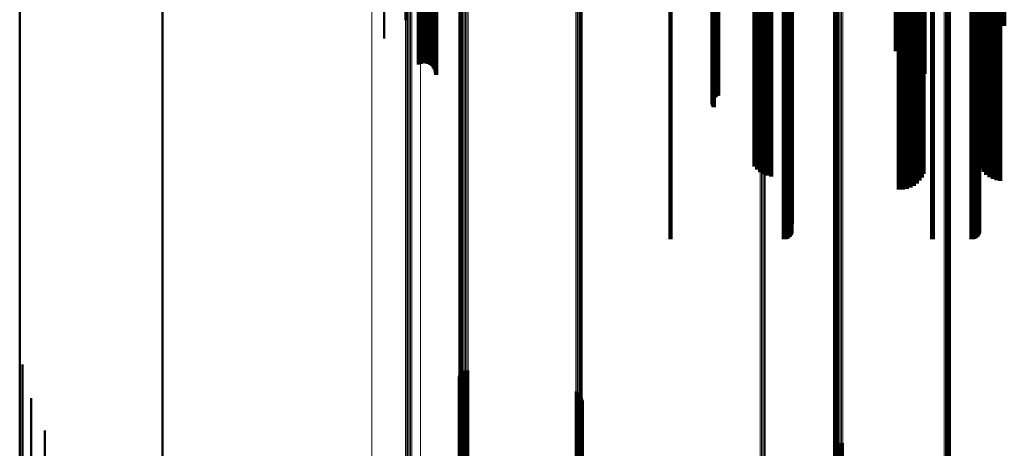
# Model space of a CAD drawing. Units: metres. Extents: x 0 to 11.2, y -0.9 to 0.9.
# Drawn here: x 0 to 0.1, y 0.1 to 0.1 of the extents above; entities that cross this region are included whole.
import ezdxf

# ---------------------------------------------------------------- set-up
doc = ezdxf.new("R2010")
doc.units = ezdxf.units.M
doc.linetypes.add('AUSGEZOGEN', pattern=[0])
doc.linetypes.add('VERDECKT2_S2', pattern=[0.09, 0.05, -0.04])
doc.layers.add('Fertigelement', color=7, linetype='AUSGEZOGEN', lineweight=50)
doc.layers.add('Standard', color=7, linetype='AUSGEZOGEN', lineweight=13)

msp = doc.modelspace()

# ---------------------------------------------------------------- linework, layer by layer
at = {"layer": 'Fertigelement', "transparency": 33554687}
for p, q in [((0.01, 0.150118), (0.01, 0.130417)), ((0, 0.148299), (0, 0.128829)), ((0.025528, 0.144176), (0.025528, 0.130204)), ((0.027038, 0.14444), (0.027038, 0.131488)), ((0.028788, 0.144423), (0.028788, 0.131405)), ((0.028833, 0.144422), (0.028833, 0.131402)), ((0.028879, 0.144423), (0.028879, 0.131406)), ((0.028923, 0.144425), (0.028923, 0.131418)), ((0.028965, 0.144429), (0.028965, 0.131437)), ((0.029002, 0.144435), (0.029002, 0.131463)), ((0.029035, 0.144441), (0.029035, 0.131495)), ((0.01, 0.130417), (0.01, 0.110791)), ((0, 0.128829), (0, 0.109434)), ((0.01, 0.110791), (0.01, 0.091255)), ((0, 0.109434), (0, 0.090128)), ((0.0002, 0.107377), (0.0002, 0.096126)), ((0.031128, 0.106917), (0.031128, 0.096063)), ((0.03122, 0.10694), (0.03122, 0.096066)), ((0.031314, 0.106946), (0.031314, 0.096067)), ((0.031408, 0.106936), (0.031408, 0.096066)), ((0.030771, 0.10651), (0.030771, 0.096008)), ((0.030798, 0.1066), (0.030798, 0.09602)), ((0.03084, 0.106685), (0.03084, 0.096032)), ((0.030895, 0.106761), (0.030895, 0.096042)), ((0.030964, 0.106826), (0.030964, 0.096051)), ((0.031042, 0.106879), (0.031042, 0.096058)), ((0.000796, 0.104998), (0.000796, 0.095803)), ((0.038954, 0.105473), (0.038954, 0.095867)), ((0.039045, 0.105447), (0.039045, 0.095864)), ((0.03913, 0.105406), (0.03913, 0.095858)), ((0.039207, 0.10535), (0.039207, 0.095851)), ((0.039273, 0.105282), (0.039273, 0.095841)), ((0.039326, 0.105203), (0.039326, 0.095831)), ((0.039365, 0.105117), (0.039365, 0.095819)), ((0.039388, 0.105025), (0.039388, 0.095807)), ((0.039394, 0.10493), (0.039394, 0.095794)), ((0.039317, 0.10466), (0.039317, 0.095757)), ((0.039359, 0.104745), (0.039359, 0.095769)), ((0.039385, 0.104836), (0.039385, 0.095781)), ((0.001771, 0.102749), (0.001771, 0.095498)), ((0.057063, 0.101546), (0.057063, 0.095335)), ((0.057108, 0.101624), (0.057108, 0.095345)), ((0.057165, 0.101693), (0.057165, 0.095354)), ((0.057233, 0.101752), (0.057233, 0.095362)), ((0.057309, 0.101798), (0.057309, 0.095369)), ((0.057392, 0.101832), (0.057392, 0.095373)), ((0.05748, 0.101852), (0.05748, 0.095376)), ((0.057569, 0.101857), (0.057569, 0.095377)), ((0.057658, 0.101847), (0.057658, 0.095375))]:
    msp.add_line(p, q, dxfattribs=at)
at = {"layer": 'Standard', "color": 7, "linetype": 'AUSGEZOGEN', "lineweight": 13, "transparency": 33554687}
for p, q in [((0.031314, 0.147612), (0.031314, 0.130375)), ((0.030771, 0.147522), (0.030771, 0.130295)), ((0.030798, 0.147541), (0.030798, 0.130312)), ((0.03084, 0.147558), (0.03084, 0.130327)), ((0.030895, 0.147574), (0.030895, 0.130341)), ((0.030964, 0.147587), (0.030964, 0.130353)), ((0.031042, 0.147598), (0.031042, 0.130362)), ((0.031128, 0.147606), (0.031128, 0.130369)), ((0.03122, 0.147611), (0.03122, 0.130373)), ((0.031408, 0.14761), (0.031408, 0.130373)), ((0.038954, 0.14731), (0.038954, 0.130107)), ((0.039045, 0.147304), (0.039045, 0.130102)), ((0.03913, 0.147296), (0.03913, 0.130094)), ((0.039207, 0.147284), (0.039207, 0.130084)), ((0.039273, 0.14727), (0.039273, 0.130072)), ((0.039326, 0.147254), (0.039326, 0.130057)), ((0.039365, 0.147237), (0.039365, 0.130042)), ((0.039388, 0.147218), (0.039388, 0.130025)), ((0.039394, 0.147198), (0.039394, 0.130008)), ((0.057011, 0.14645), (0.057011, 0.129344)), ((0.057014, 0.146469), (0.057014, 0.129361)), ((0.057031, 0.146487), (0.057031, 0.129377)), ((0.057063, 0.146504), (0.057063, 0.129392)), ((0.057108, 0.14652), (0.057108, 0.129406)), ((0.057165, 0.146534), (0.057165, 0.129419)), ((0.057233, 0.146546), (0.057233, 0.129429)), ((0.057309, 0.146556), (0.057309, 0.129438)), ((0.057392, 0.146563), (0.057392, 0.129444)), ((0.05748, 0.146566), (0.05748, 0.129448)), ((0.057569, 0.146568), (0.057569, 0.129448)), ((0.057658, 0.146565), (0.057658, 0.129447)), ((0.064765, 0.146283), (0.064765, 0.129196)), ((0.06485, 0.146278), (0.06485, 0.129192)), ((0.064929, 0.14627), (0.064929, 0.129185)), ((0.065002, 0.14626), (0.065002, 0.129176)), ((0.065066, 0.146248), (0.065066, 0.129165)), ((0.065119, 0.146234), (0.065119, 0.129152)), ((0.065161, 0.146218), (0.065161, 0.129138)), ((0.065189, 0.146201), (0.065189, 0.129123)), ((0.065204, 0.146183), (0.065204, 0.129108)), ((0.051879, 0.145018), (0.051879, 0.128075)), ((0.051971, 0.14502), (0.051971, 0.128076)), ((0.05206, 0.145025), (0.05206, 0.128081)), ((0.052144, 0.145033), (0.052144, 0.128087)), ((0.05222, 0.145043), (0.05222, 0.128097)), ((0.027038, 0.14444), (0.027038, 0.127562)), ((0.027114, 0.144451), (0.027114, 0.127572)), ((0.027198, 0.144459), (0.027198, 0.127579)), ((0.027288, 0.144464), (0.027288, 0.127584)), ((0.027382, 0.144466), (0.027382, 0.127585)), ((0.027475, 0.144465), (0.027475, 0.127584)), ((0.028073, 0.144786), (0.028073, 0.127869)), ((0.024658, 0.144024), (0.024658, 0.127193)), ((0.031128, 0.130369), (0.031128, 0.113184)), ((0.03122, 0.130373), (0.03122, 0.113187)), ((0.031314, 0.130375), (0.031314, 0.113188)), ((0.031408, 0.130373), (0.031408, 0.113187)), ((0.030771, 0.130295), (0.030771, 0.113119)), ((0.030798, 0.130312), (0.030798, 0.113133)), ((0.03084, 0.130327), (0.03084, 0.113147)), ((0.030895, 0.130341), (0.030895, 0.113159)), ((0.030964, 0.130353), (0.030964, 0.113169)), ((0.031042, 0.130362), (0.031042, 0.113178)), ((0.038954, 0.130107), (0.038954, 0.112954)), ((0.039045, 0.130102), (0.039045, 0.11295)), ((0.03913, 0.130094), (0.03913, 0.112944)), ((0.039207, 0.130084), (0.039207, 0.112935)), ((0.039273, 0.130072), (0.039273, 0.112924)), ((0.039326, 0.130057), (0.039326, 0.112912)), ((0.039365, 0.130042), (0.039365, 0.112898)), ((0.039388, 0.130025), (0.039388, 0.112883)), ((0.039394, 0.130008), (0.039394, 0.112868)), ((0.057011, 0.129344), (0.057011, 0.112289)), ((0.057014, 0.129361), (0.057014, 0.112304)), ((0.057031, 0.129377), (0.057031, 0.112318)), ((0.057063, 0.129392), (0.057063, 0.112331)), ((0.057108, 0.129406), (0.057108, 0.112343)), ((0.057165, 0.129419), (0.057165, 0.112354)), ((0.057233, 0.129429), (0.057233, 0.112363)), ((0.057309, 0.129438), (0.057309, 0.112371)), ((0.057392, 0.129444), (0.057392, 0.112376)), ((0.05748, 0.129448), (0.05748, 0.112379)), ((0.057569, 0.129448), (0.057569, 0.11238)), ((0.057658, 0.129447), (0.057658, 0.112379)), ((0.064765, 0.129196), (0.064765, 0.11216)), ((0.06485, 0.129192), (0.06485, 0.112156)), ((0.064929, 0.129185), (0.064929, 0.11215)), ((0.065002, 0.129176), (0.065002, 0.112142)), ((0.065066, 0.129165), (0.065066, 0.112133)), ((0.065119, 0.129152), (0.065119, 0.112122)), ((0.065161, 0.129138), (0.065161, 0.112109)), ((0.065189, 0.129123), (0.065189, 0.112096)), ((0.065204, 0.129108), (0.065204, 0.112083)), ((0.028073, 0.127869), (0.028073, 0.111002)), ((0.051879, 0.128075), (0.051879, 0.111181)), ((0.051971, 0.128076), (0.051971, 0.111183)), ((0.05206, 0.128081), (0.05206, 0.111186)), ((0.052144, 0.128087), (0.052144, 0.111192)), ((0.05222, 0.128097), (0.05222, 0.111201)), ((0.024658, 0.127193), (0.024658, 0.110412)), ((0.027038, 0.127562), (0.027038, 0.110734)), ((0.027114, 0.127572), (0.027114, 0.110742)), ((0.027198, 0.127579), (0.027198, 0.110749)), ((0.027288, 0.127584), (0.027288, 0.110753)), ((0.027382, 0.127585), (0.027382, 0.110754)), ((0.027475, 0.127584), (0.027475, 0.110753)), ((0.030798, 0.113133), (0.030798, 0.09602)), ((0.03084, 0.113147), (0.03084, 0.096032)), ((0.030895, 0.113159), (0.030895, 0.096042)), ((0.030964, 0.113169), (0.030964, 0.096051)), ((0.031042, 0.113178), (0.031042, 0.096058)), ((0.031128, 0.113184), (0.031128, 0.096063)), ((0.03122, 0.113187), (0.03122, 0.096066)), ((0.031314, 0.113188), (0.031314, 0.096067)), ((0.031408, 0.113187), (0.031408, 0.096066)), ((0.030771, 0.113119), (0.030771, 0.096008)), ((0.038954, 0.112954), (0.038954, 0.095867)), ((0.039045, 0.11295), (0.039045, 0.095864)), ((0.03913, 0.112944), (0.03913, 0.095858)), ((0.039207, 0.112935), (0.039207, 0.095851)), ((0.039273, 0.112924), (0.039273, 0.095841)), ((0.039326, 0.112912), (0.039326, 0.095831)), ((0.039365, 0.112898), (0.039365, 0.095819)), ((0.039388, 0.112883), (0.039388, 0.095807)), ((0.039394, 0.112868), (0.039394, 0.095794)), ((0.057011, 0.112289), (0.057011, 0.095299)), ((0.057014, 0.112304), (0.057014, 0.095311)), ((0.057031, 0.112318), (0.057031, 0.095323)), ((0.057063, 0.112331), (0.057063, 0.095335)), ((0.057108, 0.112343), (0.057108, 0.095345)), ((0.057165, 0.112354), (0.057165, 0.095354)), ((0.057233, 0.112363), (0.057233, 0.095362)), ((0.057309, 0.112371), (0.057309, 0.095369)), ((0.057392, 0.112376), (0.057392, 0.095373)), ((0.05748, 0.112379), (0.05748, 0.095376)), ((0.057569, 0.11238), (0.057569, 0.095377)), ((0.057658, 0.112379), (0.057658, 0.095375)), ((0.064765, 0.11216), (0.064765, 0.095188)), ((0.06485, 0.112156), (0.06485, 0.095185)), ((0.064929, 0.11215), (0.064929, 0.09518)), ((0.065002, 0.112142), (0.065002, 0.095173)), ((0.065066, 0.112133), (0.065066, 0.095165)), ((0.065119, 0.112122), (0.065119, 0.095156)), ((0.065161, 0.112109), (0.065161, 0.095145)), ((0.065189, 0.112096), (0.065189, 0.095134)), ((0.065204, 0.112083), (0.065204, 0.095122)), ((0.051879, 0.111181), (0.051879, 0.094352)), ((0.051971, 0.111183), (0.051971, 0.094353)), ((0.05206, 0.111186), (0.05206, 0.094357)), ((0.052144, 0.111192), (0.052144, 0.094362)), ((0.05222, 0.111201), (0.05222, 0.094369)), ((0.024658, 0.110412), (0.024658, 0.093695)), ((0.027038, 0.110734), (0.027038, 0.09397)), ((0.027114, 0.110742), (0.027114, 0.093977)), ((0.027198, 0.110749), (0.027198, 0.093982)), ((0.027288, 0.110753), (0.027288, 0.093986)), ((0.027382, 0.110754), (0.027382, 0.093987)), ((0.027475, 0.110753), (0.027475, 0.093986)), ((0.028073, 0.111002), (0.028073, 0.094199))]:
    msp.add_line(p, q, dxfattribs=at)
at = {"layer": 'Standard', "color": 253, "linetype": 'VERDECKT2_S2', "lineweight": 140, "transparency": 33554687}
for p, q in [((0.028788, 0.144423), (0.028788, 0.131405)), ((0.028833, 0.144422), (0.028833, 0.131402)), ((0.028879, 0.144423), (0.028879, 0.131406)), ((0.028923, 0.144425), (0.028923, 0.131418)), ((0.028965, 0.144429), (0.028965, 0.131437)), ((0.029002, 0.144435), (0.029002, 0.131463)), ((0.029035, 0.144441), (0.029035, 0.131495)), ((0.068354, 0.144212), (0.068354, 0.130376)), ((0.068977, 0.144357), (0.068977, 0.131083)), ((0.027965, 0.143802), (0.027965, 0.128378)), ((0.028094, 0.143813), (0.028094, 0.128435)), ((0.028231, 0.14382), (0.028231, 0.128469)), ((0.028371, 0.143822), (0.028371, 0.128479)), ((0.028511, 0.143819), (0.028511, 0.128465)), ((0.028647, 0.143812), (0.028647, 0.128427)), ((0.028774, 0.143799), (0.028774, 0.128365)), ((0.028889, 0.143782), (0.028889, 0.128284)), ((0.028987, 0.143762), (0.028987, 0.128183)), ((0.029068, 0.143738), (0.029068, 0.128067)), ((0.029126, 0.143712), (0.029126, 0.127939)), ((0.029163, 0.143684), (0.029163, 0.127803)), ((0.029175, 0.143655), (0.029175, 0.127663)), ((0.06137, 0.143994), (0.06137, 0.129318)), ((0.061635, 0.144003), (0.061635, 0.129361)), ((0.061904, 0.144003), (0.061904, 0.12936)), ((0.062169, 0.143994), (0.062169, 0.129315)), ((0.062424, 0.143976), (0.062424, 0.129227)), ((0.06266, 0.143949), (0.06266, 0.129098)), ((0.062872, 0.143915), (0.062872, 0.128933)), ((0.063054, 0.143875), (0.063054, 0.128734)), ((0.063201, 0.143828), (0.063201, 0.128509)), ((0.063308, 0.143778), (0.063308, 0.128262)), ((0.063374, 0.143724), (0.063374, 0.128002)), ((0.063397, 0.143669), (0.063397, 0.127734)), ((0.067184, 0.14349), (0.067184, 0.126857)), ((0.06726, 0.143682), (0.06726, 0.127796)), ((0.067484, 0.14387), (0.067484, 0.128711)), ((0.067852, 0.144048), (0.067852, 0.129579)), ((0.048527, 0.143255), (0.048527, 0.126511)), ((0.048531, 0.143237), (0.048531, 0.126495)), ((0.048538, 0.143273), (0.048538, 0.126527)), ((0.048549, 0.14322), (0.048549, 0.12648)), ((0.048562, 0.14329), (0.048562, 0.126542)), ((0.04858, 0.143203), (0.04858, 0.126465)), ((0.0486, 0.143306), (0.0486, 0.126557)), ((0.048623, 0.143187), (0.048623, 0.126451)), ((0.048649, 0.143321), (0.048649, 0.12657)), ((0.04871, 0.143334), (0.04871, 0.126581)), ((0.048779, 0.143345), (0.048779, 0.126591)), ((0.048857, 0.143353), (0.048857, 0.126598)), ((0.04894, 0.143359), (0.04894, 0.126603)), ((0.051478, 0.142338), (0.051478, 0.125698)), ((0.051658, 0.142293), (0.051658, 0.125658)), ((0.051872, 0.142256), (0.051872, 0.125625)), ((0.052115, 0.142226), (0.052115, 0.125599)), ((0.052379, 0.142206), (0.052379, 0.125581)), ((0.052656, 0.142195), (0.052656, 0.125571)), ((0.063045, 0.142133), (0.063045, 0.125516)), ((0.063195, 0.14218), (0.063195, 0.125558)), ((0.063306, 0.142231), (0.063306, 0.125603)), ((0.067206, 0.14241), (0.067206, 0.125762)), ((0.067273, 0.142356), (0.067273, 0.125714)), ((0.067383, 0.142305), (0.067383, 0.125669)), ((0.067532, 0.142259), (0.067532, 0.125628)), ((0.067716, 0.142218), (0.067716, 0.125592)), ((0.067931, 0.142184), (0.067931, 0.125562)), ((0.06817, 0.142158), (0.06817, 0.125539)), ((0.068427, 0.14214), (0.068427, 0.125523)), ((0.068695, 0.142132), (0.068695, 0.125515)), ((0.054086, 0.141511), (0.054086, 0.124965)), ((0.061599, 0.142008), (0.061599, 0.125405)), ((0.061871, 0.142007), (0.061871, 0.125404)), ((0.062141, 0.142015), (0.062141, 0.125412)), ((0.0624, 0.142032), (0.0624, 0.125427)), ((0.062641, 0.142058), (0.062641, 0.12545)), ((0.062858, 0.142092), (0.062858, 0.12548)), ((0.067227, 0.141512), (0.067227, 0.124965)), ((0.0456, 0.141292), (0.0456, 0.124771)), ((0.053542, 0.141292), (0.053542, 0.124771)), ((0.053637, 0.141294), (0.053637, 0.124772)), ((0.053728, 0.141299), (0.053728, 0.124777)), ((0.053814, 0.141307), (0.053814, 0.124784)), ((0.053892, 0.141318), (0.053892, 0.124794)), ((0.053959, 0.141332), (0.053959, 0.124806)), ((0.054014, 0.141348), (0.054014, 0.12482)), ((0.054054, 0.141366), (0.054054, 0.124836)), ((0.054078, 0.141385), (0.054078, 0.124853)), ((0.063922, 0.141293), (0.063922, 0.124771)), ((0.06398, 0.141292), (0.06398, 0.124771)), ((0.066683, 0.141292), (0.066683, 0.124771)), ((0.066778, 0.141294), (0.066778, 0.124772)), ((0.066869, 0.141299), (0.066869, 0.124777)), ((0.066955, 0.141307), (0.066955, 0.124784)), ((0.067033, 0.141318), (0.067033, 0.124794)), ((0.0671, 0.141332), (0.0671, 0.124806)), ((0.067154, 0.141348), (0.067154, 0.12482)), ((0.067194, 0.141366), (0.067194, 0.124836)), ((0.067219, 0.141385), (0.067219, 0.124853)), ((0.048527, 0.126511), (0.048527, 0.125715)), ((0.048531, 0.126495), (0.048531, 0.125628)), ((0.048538, 0.126527), (0.048538, 0.125802)), ((0.048549, 0.12648), (0.048549, 0.125542)), ((0.048562, 0.126542), (0.048562, 0.125886)), ((0.04858, 0.126465), (0.04858, 0.12546)), ((0.0486, 0.126557), (0.0486, 0.125965)), ((0.048623, 0.126451), (0.048623, 0.125385)), ((0.048649, 0.12657), (0.048649, 0.126037)), ((0.04871, 0.126581), (0.04871, 0.1261)), ((0.048779, 0.126591), (0.048779, 0.126153)), ((0.048857, 0.126598), (0.048857, 0.126194)), ((0.04894, 0.126603), (0.04894, 0.126221)), ((0.051478, 0.125698), (0.051478, 0.121245)), ((0.051658, 0.125658), (0.051658, 0.121028)), ((0.051872, 0.125625), (0.051872, 0.120844)), ((0.052115, 0.125599), (0.052115, 0.120701)), ((0.052379, 0.125581), (0.052379, 0.120601)), ((0.052656, 0.125571), (0.052656, 0.120548)), ((0.063195, 0.125558), (0.063195, 0.120475)), ((0.063306, 0.125603), (0.063306, 0.120724)), ((0.067206, 0.125762), (0.067206, 0.121598)), ((0.067273, 0.125714), (0.067273, 0.121335)), ((0.067383, 0.125669), (0.067383, 0.121088)), ((0.067532, 0.125628), (0.067532, 0.120861)), ((0.067716, 0.125592), (0.067716, 0.120662)), ((0.067931, 0.125562), (0.067931, 0.120497)), ((0.06817, 0.125539), (0.06817, 0.120369)), ((0.054078, 0.124853), (0.054078, 0.116599)), ((0.054086, 0.124965), (0.054086, 0.117217)), ((0.061599, 0.125405), (0.061599, 0.119636)), ((0.061871, 0.125404), (0.061871, 0.119631)), ((0.062141, 0.125412), (0.062141, 0.119672)), ((0.0624, 0.125427), (0.0624, 0.119756)), ((0.062641, 0.12545), (0.062641, 0.119883)), ((0.062858, 0.12548), (0.062858, 0.120049)), ((0.063045, 0.125516), (0.063045, 0.120248)), ((0.067219, 0.124853), (0.067219, 0.116599)), ((0.067227, 0.124965), (0.067227, 0.117219)), ((0.068427, 0.125523), (0.068427, 0.120283)), ((0.068695, 0.125515), (0.068695, 0.12024)), ((0.0456, 0.124771), (0.0456, 0.11615)), ((0.053542, 0.124771), (0.053542, 0.11615)), ((0.053637, 0.124772), (0.053637, 0.116158)), ((0.053728, 0.124777), (0.053728, 0.116182)), ((0.053814, 0.124784), (0.053814, 0.116222)), ((0.053892, 0.124794), (0.053892, 0.116277)), ((0.053959, 0.124806), (0.053959, 0.116344)), ((0.054014, 0.12482), (0.054014, 0.116422)), ((0.054054, 0.124836), (0.054054, 0.116508)), ((0.063922, 0.124771), (0.063922, 0.116153)), ((0.06398, 0.124771), (0.06398, 0.11615)), ((0.066683, 0.124771), (0.066683, 0.11615)), ((0.066778, 0.124772), (0.066778, 0.116158)), ((0.066869, 0.124777), (0.066869, 0.116182)), ((0.066955, 0.124784), (0.066955, 0.116222)), ((0.067033, 0.124794), (0.067033, 0.116277)), ((0.0671, 0.124806), (0.0671, 0.116344)), ((0.067154, 0.12482), (0.067154, 0.116422)), ((0.067194, 0.124836), (0.067194, 0.116508)), ((0.039317, 0.10466), (0.039317, 0.095757)), ((0.039359, 0.104745), (0.039359, 0.095769)), ((0.039385, 0.104836), (0.039385, 0.095781))]:
    msp.add_line(p, q, dxfattribs=at)

doc.saveas('drawing.dxf')
